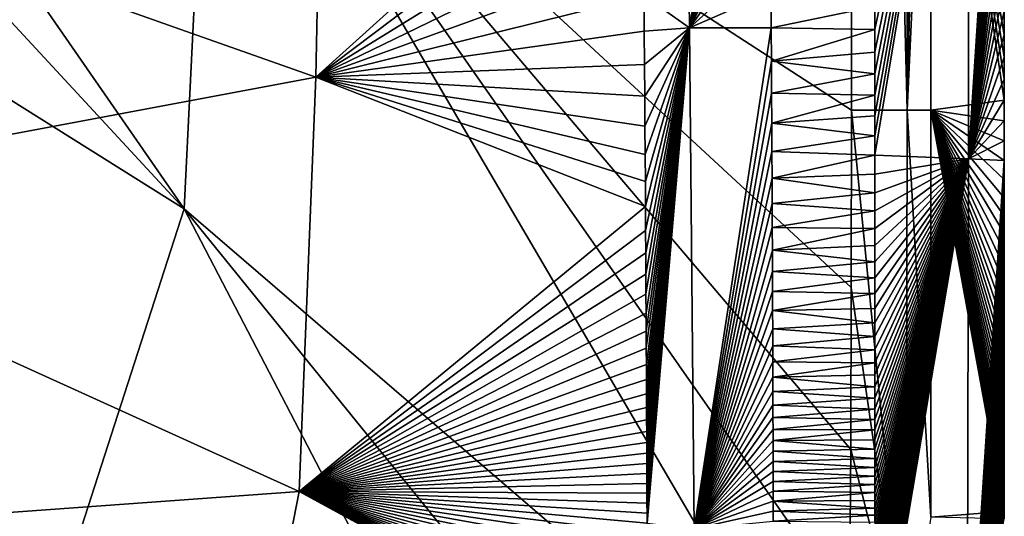
# Model space of a CAD drawing. Units: millimetres. Extents: x -275 to 275, y -380 to 10.
# Drawn here: x 214 to 275, y -282 to -252 of the extents above; entities that cross this region are included whole.
import ezdxf

# ---------------------------------------------------------------- set-up
doc = ezdxf.new("R2010")
doc.units = ezdxf.units.MM
doc.header["$LTSCALE"] = 81.481481
for name, color, linetype in [('15', 7, 'CONTINUOUS'), ('18', 7, 'CONTINUOUS'), ('19', 7, 'CONTINUOUS'), ('20', 7, 'CONTINUOUS'), ('21', 7, 'CONTINUOUS'), ('29', 7, 'CONTINUOUS'), ('32', 7, 'CONTINUOUS'), ('33', 7, 'CONTINUOUS'), ('43', 7, 'CONTINUOUS')]:
    doc.layers.add(name, color=color, linetype=linetype)

msp = doc.modelspace()

# ---------------------------------------------------------------- linework, layer by layer
at = {"layer": '15', "linetype": 'Continuous'}
for points in [[(232.541, -229.32, 796.651), (192.636, -241.202, 762.596), (232.02, -255.138, 797.165), (232.541, -229.32, 796.651)], [(232.541, -229.32, 796.651), (232.02, -255.138, 797.165), (252.214, -236.907, 843.246), (232.541, -229.32, 796.651)], [(252.214, -236.907, 843.246), (232.02, -255.138, 797.165), (252.24, -239.841, 843.259), (252.214, -236.907, 843.246)], [(252.24, -239.841, 843.259), (232.02, -255.138, 797.165), (252.264, -242.626, 843.272), (252.24, -239.841, 843.259)], [(192.636, -241.202, 762.596), (191.298, -262.769, 763.451), (232.02, -255.138, 797.165), (192.636, -241.202, 762.596)], [(252.264, -242.626, 843.272), (232.02, -255.138, 797.165), (252.286, -245.262, 843.285), (252.264, -242.626, 843.272)], [(252.286, -245.262, 843.285), (232.02, -255.138, 797.165), (252.305, -247.747, 843.298), (252.286, -245.262, 843.285)], [(252.305, -247.747, 843.298), (232.02, -255.138, 797.165), (252.323, -250.081, 843.311), (252.305, -247.747, 843.298)], [(252.323, -250.081, 843.311), (232.02, -255.138, 797.165), (252.34, -252.278, 843.323), (252.323, -250.081, 843.311)], [(252.34, -252.278, 843.323), (232.02, -255.138, 797.165), (252.355, -254.351, 843.335), (252.34, -252.278, 843.323)], [(252.355, -254.351, 843.335), (232.02, -255.138, 797.165), (252.369, -256.31, 843.346), (252.355, -254.351, 843.335)], [(232.02, -255.138, 797.165), (191.298, -262.769, 763.451), (230.992, -280.767, 797.753), (232.02, -255.138, 797.165)], [(232.02, -255.138, 797.165), (230.992, -280.767, 797.753), (252.414, -263.143, 843.389), (232.02, -255.138, 797.165)], [(252.369, -256.31, 843.346), (232.02, -255.138, 797.165), (252.382, -258.166, 843.358), (252.369, -256.31, 843.346)], [(252.382, -258.166, 843.358), (232.02, -255.138, 797.165), (252.394, -259.921, 843.369), (252.382, -258.166, 843.358)], [(252.394, -259.921, 843.369), (232.02, -255.138, 797.165), (252.404, -261.579, 843.379), (252.394, -259.921, 843.369)], [(252.404, -261.579, 843.379), (232.02, -255.138, 797.165), (252.414, -263.143, 843.389), (252.404, -261.579, 843.379)], [(191.298, -262.769, 763.451), (187.367, -283.932, 764.325), (230.992, -280.767, 797.753), (191.298, -262.769, 763.451)], [(252.414, -263.143, 843.389), (230.992, -280.767, 797.753), (252.423, -264.619, 843.399), (252.414, -263.143, 843.389)], [(252.423, -264.619, 843.399), (230.992, -280.767, 797.753), (252.43, -266.011, 843.409), (252.423, -264.619, 843.399)], [(252.43, -266.011, 843.409), (230.992, -280.767, 797.753), (252.437, -267.326, 843.418), (252.43, -266.011, 843.409)], [(252.437, -267.326, 843.418), (230.992, -280.767, 797.753), (252.444, -268.568, 843.426), (252.437, -267.326, 843.418)], [(252.444, -268.568, 843.426), (230.992, -280.767, 797.753), (252.45, -269.744, 843.434), (252.444, -268.568, 843.426)], [(252.45, -269.744, 843.434), (230.992, -280.767, 797.753), (252.456, -270.857, 843.442), (252.45, -269.744, 843.434)], [(252.456, -270.857, 843.442), (230.992, -280.767, 797.753), (252.461, -271.91, 843.45), (252.456, -270.857, 843.442)], [(252.461, -271.91, 843.45), (230.992, -280.767, 797.753), (252.466, -272.907, 843.457), (252.461, -271.91, 843.45)], [(252.466, -272.907, 843.457), (230.992, -280.767, 797.753), (252.47, -273.847, 843.464), (252.466, -272.907, 843.457)], [(252.47, -273.847, 843.464), (230.992, -280.767, 797.753), (252.475, -274.732, 843.47), (252.47, -273.847, 843.464)], [(252.475, -274.732, 843.47), (230.992, -280.767, 797.753), (252.479, -275.563, 843.476), (252.475, -274.732, 843.47)], [(252.479, -275.563, 843.476), (230.992, -280.767, 797.753), (252.483, -276.338, 843.482), (252.479, -275.563, 843.476)], [(252.483, -276.338, 843.482), (230.992, -280.767, 797.753), (252.487, -277.063, 843.488), (252.483, -276.338, 843.482)], [(252.487, -277.063, 843.488), (230.992, -280.767, 797.753), (252.49, -277.747, 843.493), (252.487, -277.063, 843.488)], [(252.49, -277.747, 843.493), (230.992, -280.767, 797.753), (252.493, -278.399, 843.498), (252.49, -277.747, 843.493)], [(252.493, -278.399, 843.498), (230.992, -280.767, 797.753), (252.496, -279.031, 843.503), (252.493, -278.399, 843.498)], [(252.496, -279.031, 843.503), (230.992, -280.767, 797.753), (252.499, -279.652, 843.509), (252.496, -279.031, 843.503)], [(252.499, -279.652, 843.509), (230.992, -280.767, 797.753), (252.502, -280.268, 843.514), (252.499, -279.652, 843.509)], [(230.992, -280.767, 797.753), (187.367, -283.932, 764.325), (226.085, -305.874, 798.42), (230.992, -280.767, 797.753)], [(230.992, -280.767, 797.753), (226.085, -305.874, 798.42), (252.44, -292.446, 843.647), (230.992, -280.767, 797.753)], [(252.502, -280.268, 843.514), (230.992, -280.767, 797.753), (252.504, -280.883, 843.519), (252.502, -280.268, 843.514)], [(252.504, -280.883, 843.519), (230.992, -280.767, 797.753), (252.506, -281.497, 843.525), (252.504, -280.883, 843.519)], [(252.506, -281.497, 843.525), (230.992, -280.767, 797.753), (252.508, -282.111, 843.53), (252.506, -281.497, 843.525)], [(252.508, -282.111, 843.53), (230.992, -280.767, 797.753), (252.509, -282.727, 843.536), (252.508, -282.111, 843.53)], [(252.509, -282.727, 843.536), (230.992, -280.767, 797.753), (252.51, -283.351, 843.542), (252.509, -282.727, 843.536)], [(252.51, -283.351, 843.542), (230.992, -280.767, 797.753), (252.51, -283.987, 843.548), (252.51, -283.351, 843.542)], [(252.51, -283.987, 843.548), (230.992, -280.767, 797.753), (252.51, -284.638, 843.555), (252.51, -283.987, 843.548)], [(252.51, -284.638, 843.555), (230.992, -280.767, 797.753), (252.509, -285.307, 843.562), (252.51, -284.638, 843.555)], [(252.509, -285.307, 843.562), (230.992, -280.767, 797.753), (252.508, -285.991, 843.569), (252.509, -285.307, 843.562)], [(252.508, -285.991, 843.569), (230.992, -280.767, 797.753), (252.505, -286.665, 843.576), (252.508, -285.991, 843.569)], [(252.505, -286.665, 843.576), (230.992, -280.767, 797.753), (252.502, -287.307, 843.583), (252.505, -286.665, 843.576)], [(252.502, -287.307, 843.583), (230.992, -280.767, 797.753), (252.498, -287.895, 843.589), (252.502, -287.307, 843.583)], [(252.498, -287.895, 843.589), (230.992, -280.767, 797.753), (252.495, -288.424, 843.595), (252.498, -287.895, 843.589)], [(252.495, -288.424, 843.595), (230.992, -280.767, 797.753), (252.491, -288.911, 843.601), (252.495, -288.424, 843.595)], [(252.491, -288.911, 843.601), (230.992, -280.767, 797.753), (252.486, -289.369, 843.606), (252.491, -288.911, 843.601)], [(252.486, -289.369, 843.606), (230.992, -280.767, 797.753), (252.482, -289.814, 843.612), (252.486, -289.369, 843.606)], [(252.482, -289.814, 843.612), (230.992, -280.767, 797.753), (252.476, -290.256, 843.617), (252.482, -289.814, 843.612)], [(252.476, -290.256, 843.617), (230.992, -280.767, 797.753), (252.47, -290.697, 843.623), (252.476, -290.256, 843.617)], [(252.47, -290.697, 843.623), (230.992, -280.767, 797.753), (252.464, -291.137, 843.629), (252.47, -290.697, 843.623)], [(252.464, -291.137, 843.629), (230.992, -280.767, 797.753), (252.457, -291.574, 843.635), (252.464, -291.137, 843.629)], [(252.457, -291.574, 843.635), (230.992, -280.767, 797.753), (252.449, -292.011, 843.641), (252.457, -291.574, 843.635)], [(252.449, -292.011, 843.641), (230.992, -280.767, 797.753), (252.44, -292.446, 843.647), (252.449, -292.011, 843.641)]]:
    msp.add_3dface(points, dxfattribs=at)
at = {"layer": '18', "linetype": 'Continuous'}
for points in [[(260.173, -249.875, 849.956), (260.188, -252.074, 849.956), (266.597, -250.759, 849.98), (260.173, -249.875, 849.956)], [(266.597, -250.759, 849.98), (260.188, -252.074, 849.956), (266.597, -252.188, 849.98), (266.597, -250.759, 849.98)], [(260.188, -252.074, 849.956), (260.201, -254.149, 849.956), (266.597, -252.188, 849.98), (260.188, -252.074, 849.956)], [(266.597, -252.188, 849.98), (260.201, -254.149, 849.956), (266.597, -253.578, 849.98), (266.597, -252.188, 849.98)], [(266.597, -253.578, 849.98), (260.201, -254.149, 849.956), (266.597, -254.927, 849.98), (266.597, -253.578, 849.98)], [(260.201, -254.149, 849.956), (260.213, -256.11, 849.956), (266.597, -254.927, 849.98), (260.201, -254.149, 849.956)], [(266.597, -254.927, 849.98), (260.213, -256.11, 849.956), (266.597, -256.238, 849.98), (266.597, -254.927, 849.98)], [(260.213, -256.11, 849.956), (260.224, -257.969, 849.956), (266.597, -256.238, 849.98), (260.213, -256.11, 849.956)], [(266.597, -256.238, 849.98), (260.224, -257.969, 849.956), (266.597, -257.515, 849.98), (266.597, -256.238, 849.98)], [(266.597, -257.515, 849.98), (260.224, -257.969, 849.956), (266.597, -258.755, 849.98), (266.597, -257.515, 849.98)], [(260.224, -257.969, 849.956), (260.234, -259.727, 849.956), (266.597, -258.755, 849.98), (260.224, -257.969, 849.956)], [(266.597, -258.755, 849.98), (260.234, -259.727, 849.956), (266.597, -259.962, 849.98), (266.597, -258.755, 849.98)], [(260.234, -259.727, 849.956), (260.243, -261.39, 849.956), (266.597, -259.962, 849.98), (260.234, -259.727, 849.956)], [(266.597, -259.962, 849.98), (260.243, -261.39, 849.956), (266.597, -261.139, 849.98), (266.597, -259.962, 849.98)], [(266.597, -261.139, 849.98), (260.243, -261.39, 849.956), (266.597, -262.285, 849.98), (266.597, -261.139, 849.98)], [(260.243, -261.39, 849.956), (260.251, -262.958, 849.956), (266.597, -262.285, 849.98), (260.243, -261.39, 849.956)], [(266.597, -262.285, 849.98), (260.251, -262.958, 849.956), (266.597, -263.4, 849.98), (266.597, -262.285, 849.98)], [(260.251, -262.958, 849.956), (260.257, -264.439, 849.956), (266.597, -263.4, 849.98), (260.251, -262.958, 849.956)], [(266.597, -263.4, 849.98), (260.257, -264.439, 849.956), (266.597, -264.485, 849.98), (266.597, -263.4, 849.98)], [(260.257, -264.439, 849.956), (260.264, -265.835, 849.957), (266.597, -264.485, 849.98), (260.257, -264.439, 849.956)], [(266.597, -264.485, 849.98), (260.264, -265.835, 849.957), (266.597, -265.542, 849.98), (266.597, -264.485, 849.98)], [(266.597, -265.542, 849.98), (260.264, -265.835, 849.957), (266.597, -266.566, 849.98), (266.597, -265.542, 849.98)], [(260.264, -265.835, 849.957), (260.269, -267.154, 849.957), (266.597, -266.566, 849.98), (260.264, -265.835, 849.957)], [(266.597, -266.566, 849.98), (260.269, -267.154, 849.957), (266.597, -267.558, 849.98), (266.597, -266.566, 849.98)], [(260.269, -267.154, 849.957), (260.274, -268.4, 849.957), (266.597, -267.558, 849.98), (260.269, -267.154, 849.957)], [(266.597, -267.558, 849.98), (260.274, -268.4, 849.957), (266.597, -268.517, 849.98), (266.597, -267.558, 849.98)], [(260.274, -268.4, 849.957), (260.278, -269.579, 849.957), (266.597, -268.517, 849.98), (260.274, -268.4, 849.957)], [(266.597, -268.517, 849.98), (260.278, -269.579, 849.957), (266.597, -269.442, 849.98), (266.597, -268.517, 849.98)], [(266.597, -269.442, 849.98), (260.278, -269.579, 849.957), (266.597, -270.332, 849.98), (266.597, -269.442, 849.98)], [(260.278, -269.579, 849.957), (260.283, -270.696, 849.957), (266.597, -270.332, 849.98), (260.278, -269.579, 849.957)], [(266.597, -270.332, 849.98), (260.283, -270.696, 849.957), (266.597, -271.187, 849.98), (266.597, -270.332, 849.98)], [(260.283, -270.696, 849.957), (260.286, -271.752, 849.957), (266.597, -271.187, 849.98), (260.283, -270.696, 849.957)], [(266.597, -271.187, 849.98), (260.286, -271.752, 849.957), (266.598, -272.008, 849.98), (266.597, -271.187, 849.98)], [(260.286, -271.752, 849.957), (260.29, -272.752, 849.957), (266.598, -272.008, 849.98), (260.286, -271.752, 849.957)], [(266.598, -272.008, 849.98), (260.29, -272.752, 849.957), (266.598, -272.798, 849.98), (266.598, -272.008, 849.98)], [(260.29, -272.752, 849.957), (260.293, -273.696, 849.957), (266.598, -272.798, 849.98), (260.29, -272.752, 849.957)], [(266.598, -272.798, 849.98), (260.293, -273.696, 849.957), (266.598, -273.555, 849.98), (266.598, -272.798, 849.98)], [(266.598, -273.555, 849.98), (260.293, -273.696, 849.957), (266.598, -274.284, 849.98), (266.598, -273.555, 849.98)], [(260.293, -273.696, 849.957), (260.297, -274.585, 849.957), (266.598, -274.284, 849.98), (260.293, -273.696, 849.957)], [(266.598, -274.284, 849.98), (260.297, -274.585, 849.957), (266.598, -274.989, 849.98), (266.598, -274.284, 849.98)], [(260.297, -274.585, 849.957), (260.3, -275.419, 849.957), (266.598, -274.989, 849.98), (260.297, -274.585, 849.957)], [(266.598, -274.989, 849.98), (260.3, -275.419, 849.957), (266.598, -275.666, 849.98), (266.598, -274.989, 849.98)], [(260.3, -275.419, 849.957), (260.302, -276.198, 849.957), (266.598, -275.666, 849.98), (260.3, -275.419, 849.957)], [(266.598, -275.666, 849.98), (260.302, -276.198, 849.957), (266.598, -276.321, 849.98), (266.598, -275.666, 849.98)], [(260.302, -276.198, 849.957), (260.305, -276.928, 849.957), (266.598, -276.321, 849.98), (260.302, -276.198, 849.957)], [(266.598, -276.321, 849.98), (260.305, -276.928, 849.957), (266.598, -276.955, 849.98), (266.598, -276.321, 849.98)], [(260.305, -276.928, 849.957), (260.308, -277.616, 849.957), (266.598, -276.955, 849.98), (260.305, -276.928, 849.957)], [(266.598, -276.955, 849.98), (260.308, -277.616, 849.957), (266.598, -277.567, 849.98), (266.598, -276.955, 849.98)], [(266.598, -277.567, 849.98), (260.308, -277.616, 849.957), (266.598, -278.159, 849.98), (266.598, -277.567, 849.98)], [(260.308, -277.616, 849.957), (260.31, -278.27, 849.957), (266.598, -278.159, 849.98), (260.308, -277.616, 849.957)], [(266.598, -278.159, 849.98), (260.31, -278.27, 849.957), (266.597, -278.733, 849.98), (266.598, -278.159, 849.98)], [(260.31, -278.27, 849.957), (260.312, -278.904, 849.957), (266.597, -278.733, 849.98), (260.31, -278.27, 849.957)], [(266.597, -278.733, 849.98), (260.312, -278.904, 849.957), (266.597, -279.287, 849.98), (266.597, -278.733, 849.98)], [(260.312, -278.904, 849.957), (260.314, -279.526, 849.957), (266.597, -279.287, 849.98), (260.312, -278.904, 849.957)], [(266.597, -279.287, 849.98), (260.314, -279.526, 849.957), (266.597, -279.823, 849.98), (266.597, -279.287, 849.98)], [(260.314, -279.526, 849.957), (260.315, -280.143, 849.957), (266.597, -279.823, 849.98), (260.314, -279.526, 849.957)], [(266.597, -279.823, 849.98), (260.315, -280.143, 849.957), (266.597, -280.341, 849.98), (266.597, -279.823, 849.98)], [(260.315, -280.143, 849.957), (260.317, -280.76, 849.957), (266.597, -280.341, 849.98), (260.315, -280.143, 849.957)], [(266.597, -280.341, 849.98), (260.317, -280.76, 849.957), (266.597, -280.842, 849.98), (266.597, -280.341, 849.98)], [(260.317, -280.76, 849.957), (260.318, -281.376, 849.957), (266.597, -280.842, 849.98), (260.317, -280.76, 849.957)], [(266.597, -280.842, 849.98), (260.318, -281.376, 849.957), (266.596, -281.325, 849.98), (266.597, -280.842, 849.98)], [(266.596, -281.325, 849.98), (260.318, -281.376, 849.957), (266.596, -281.793, 849.98), (266.596, -281.325, 849.98)], [(260.318, -281.376, 849.957), (260.318, -281.992, 849.957), (266.596, -281.793, 849.98), (260.318, -281.376, 849.957)], [(266.596, -281.793, 849.98), (260.318, -281.992, 849.957), (266.596, -282.243, 849.98), (266.596, -281.793, 849.98)], [(260.318, -281.992, 849.957), (260.318, -282.61, 849.957), (266.596, -282.243, 849.98), (260.318, -281.992, 849.957)], [(266.596, -282.243, 849.98), (260.318, -282.61, 849.957), (266.596, -282.678, 849.98), (266.596, -282.243, 849.98)]]:
    msp.add_3dface(points, dxfattribs=at)
at = {"layer": '19', "linetype": 'Continuous'}
for points in [[(254.77, -221.078, 848.039), (252.323, -250.081, 843.311), (255.13, -252.087, 848.127), (254.77, -221.078, 848.039)], [(259.951, -223.088, 849.955), (254.77, -221.078, 848.039), (255.13, -252.087, 848.127), (259.951, -223.088, 849.955)], [(259.987, -226.799, 849.955), (259.951, -223.088, 849.955), (255.13, -252.087, 848.127), (259.987, -226.799, 849.955)], [(260.019, -230.302, 849.955), (259.987, -226.799, 849.955), (255.13, -252.087, 848.127), (260.019, -230.302, 849.955)], [(260.048, -233.6, 849.956), (260.019, -230.302, 849.955), (255.13, -252.087, 848.127), (260.048, -233.6, 849.956)], [(260.075, -236.702, 849.956), (260.048, -233.6, 849.956), (255.13, -252.087, 848.127), (260.075, -236.702, 849.956)], [(260.098, -239.634, 849.956), (260.075, -236.702, 849.956), (255.13, -252.087, 848.127), (260.098, -239.634, 849.956)], [(260.12, -242.418, 849.956), (260.098, -239.634, 849.956), (255.13, -252.087, 848.127), (260.12, -242.418, 849.956)], [(260.14, -245.054, 849.956), (260.12, -242.418, 849.956), (255.13, -252.087, 848.127), (260.14, -245.054, 849.956)], [(260.157, -247.54, 849.956), (260.14, -245.054, 849.956), (255.13, -252.087, 848.127), (260.157, -247.54, 849.956)], [(260.173, -249.875, 849.956), (260.157, -247.54, 849.956), (255.13, -252.087, 848.127), (260.173, -249.875, 849.956)], [(252.323, -250.081, 843.311), (252.34, -252.278, 843.323), (255.13, -252.087, 848.127), (252.323, -250.081, 843.311)], [(260.188, -252.074, 849.956), (260.173, -249.875, 849.956), (255.13, -252.087, 848.127), (260.188, -252.074, 849.956)], [(252.34, -252.278, 843.323), (252.355, -254.351, 843.335), (255.13, -252.087, 848.127), (252.34, -252.278, 843.323)], [(252.355, -254.351, 843.335), (252.369, -256.31, 843.346), (255.13, -252.087, 848.127), (252.355, -254.351, 843.335)], [(252.369, -256.31, 843.346), (252.382, -258.166, 843.358), (255.13, -252.087, 848.127), (252.369, -256.31, 843.346)], [(252.382, -258.166, 843.358), (252.394, -259.921, 843.369), (255.13, -252.087, 848.127), (252.382, -258.166, 843.358)], [(252.394, -259.921, 843.369), (252.404, -261.579, 843.379), (255.13, -252.087, 848.127), (252.394, -259.921, 843.369)], [(252.404, -261.579, 843.379), (252.414, -263.143, 843.389), (255.13, -252.087, 848.127), (252.404, -261.579, 843.379)], [(252.414, -263.143, 843.389), (252.423, -264.619, 843.399), (255.13, -252.087, 848.127), (252.414, -263.143, 843.389)], [(252.423, -264.619, 843.399), (252.43, -266.011, 843.409), (255.13, -252.087, 848.127), (252.423, -264.619, 843.399)], [(252.43, -266.011, 843.409), (252.437, -267.326, 843.418), (255.13, -252.087, 848.127), (252.43, -266.011, 843.409)], [(252.437, -267.326, 843.418), (252.444, -268.568, 843.426), (255.13, -252.087, 848.127), (252.437, -267.326, 843.418)], [(252.444, -268.568, 843.426), (252.45, -269.744, 843.434), (255.13, -252.087, 848.127), (252.444, -268.568, 843.426)], [(252.45, -269.744, 843.434), (252.456, -270.857, 843.442), (255.13, -252.087, 848.127), (252.45, -269.744, 843.434)], [(252.456, -270.857, 843.442), (252.461, -271.91, 843.45), (255.13, -252.087, 848.127), (252.456, -270.857, 843.442)], [(252.461, -271.91, 843.45), (252.466, -272.907, 843.457), (255.13, -252.087, 848.127), (252.461, -271.91, 843.45)], [(252.466, -272.907, 843.457), (252.47, -273.847, 843.464), (255.13, -252.087, 848.127), (252.466, -272.907, 843.457)], [(252.47, -273.847, 843.464), (252.475, -274.732, 843.47), (255.13, -252.087, 848.127), (252.47, -273.847, 843.464)], [(252.475, -274.732, 843.47), (252.479, -275.563, 843.476), (255.13, -252.087, 848.127), (252.475, -274.732, 843.47)], [(252.479, -275.563, 843.476), (252.483, -276.338, 843.482), (255.13, -252.087, 848.127), (252.479, -275.563, 843.476)], [(252.483, -276.338, 843.482), (252.487, -277.063, 843.488), (255.13, -252.087, 848.127), (252.483, -276.338, 843.482)], [(252.487, -277.063, 843.488), (252.49, -277.747, 843.493), (255.13, -252.087, 848.127), (252.487, -277.063, 843.488)], [(252.49, -277.747, 843.493), (252.493, -278.399, 843.498), (255.13, -252.087, 848.127), (252.49, -277.747, 843.493)], [(252.493, -278.399, 843.498), (252.496, -279.031, 843.503), (255.13, -252.087, 848.127), (252.493, -278.399, 843.498)], [(252.496, -279.031, 843.503), (252.499, -279.652, 843.509), (255.13, -252.087, 848.127), (252.496, -279.031, 843.503)], [(252.499, -279.652, 843.509), (252.502, -280.268, 843.514), (255.13, -252.087, 848.127), (252.499, -279.652, 843.509)], [(252.502, -280.268, 843.514), (252.504, -280.883, 843.519), (255.13, -252.087, 848.127), (252.502, -280.268, 843.514)], [(252.504, -280.883, 843.519), (252.506, -281.497, 843.525), (255.13, -252.087, 848.127), (252.504, -280.883, 843.519)], [(252.506, -281.497, 843.525), (252.508, -282.111, 843.53), (255.13, -252.087, 848.127), (252.506, -281.497, 843.525)], [(252.508, -282.111, 843.53), (252.509, -282.727, 843.536), (255.13, -252.087, 848.127), (252.508, -282.111, 843.53)], [(255.13, -252.087, 848.127), (252.509, -282.727, 843.536), (255.433, -283.088, 848.266), (255.13, -252.087, 848.127)], [(260.188, -252.074, 849.956), (255.13, -252.087, 848.127), (255.433, -283.088, 848.266), (260.188, -252.074, 849.956)], [(260.201, -254.149, 849.956), (260.188, -252.074, 849.956), (255.433, -283.088, 848.266), (260.201, -254.149, 849.956)], [(260.213, -256.11, 849.956), (260.201, -254.149, 849.956), (255.433, -283.088, 848.266), (260.213, -256.11, 849.956)], [(260.224, -257.969, 849.956), (260.213, -256.11, 849.956), (255.433, -283.088, 848.266), (260.224, -257.969, 849.956)], [(260.234, -259.727, 849.956), (260.224, -257.969, 849.956), (255.433, -283.088, 848.266), (260.234, -259.727, 849.956)], [(260.243, -261.39, 849.956), (260.234, -259.727, 849.956), (255.433, -283.088, 848.266), (260.243, -261.39, 849.956)], [(260.251, -262.958, 849.956), (260.243, -261.39, 849.956), (255.433, -283.088, 848.266), (260.251, -262.958, 849.956)], [(260.257, -264.439, 849.956), (260.251, -262.958, 849.956), (255.433, -283.088, 848.266), (260.257, -264.439, 849.956)], [(260.264, -265.835, 849.957), (260.257, -264.439, 849.956), (255.433, -283.088, 848.266), (260.264, -265.835, 849.957)], [(260.269, -267.154, 849.957), (260.264, -265.835, 849.957), (255.433, -283.088, 848.266), (260.269, -267.154, 849.957)], [(260.274, -268.4, 849.957), (260.269, -267.154, 849.957), (255.433, -283.088, 848.266), (260.274, -268.4, 849.957)], [(260.278, -269.579, 849.957), (260.274, -268.4, 849.957), (255.433, -283.088, 848.266), (260.278, -269.579, 849.957)], [(260.283, -270.696, 849.957), (260.278, -269.579, 849.957), (255.433, -283.088, 848.266), (260.283, -270.696, 849.957)], [(260.286, -271.752, 849.957), (260.283, -270.696, 849.957), (255.433, -283.088, 848.266), (260.286, -271.752, 849.957)], [(260.29, -272.752, 849.957), (260.286, -271.752, 849.957), (255.433, -283.088, 848.266), (260.29, -272.752, 849.957)], [(260.293, -273.696, 849.957), (260.29, -272.752, 849.957), (255.433, -283.088, 848.266), (260.293, -273.696, 849.957)], [(260.297, -274.585, 849.957), (260.293, -273.696, 849.957), (255.433, -283.088, 848.266), (260.297, -274.585, 849.957)], [(260.3, -275.419, 849.957), (260.297, -274.585, 849.957), (255.433, -283.088, 848.266), (260.3, -275.419, 849.957)], [(260.302, -276.198, 849.957), (260.3, -275.419, 849.957), (255.433, -283.088, 848.266), (260.302, -276.198, 849.957)], [(260.305, -276.928, 849.957), (260.302, -276.198, 849.957), (255.433, -283.088, 848.266), (260.305, -276.928, 849.957)], [(260.308, -277.616, 849.957), (260.305, -276.928, 849.957), (255.433, -283.088, 848.266), (260.308, -277.616, 849.957)], [(260.31, -278.27, 849.957), (260.308, -277.616, 849.957), (255.433, -283.088, 848.266), (260.31, -278.27, 849.957)], [(260.312, -278.904, 849.957), (260.31, -278.27, 849.957), (255.433, -283.088, 848.266), (260.312, -278.904, 849.957)], [(260.314, -279.526, 849.957), (260.312, -278.904, 849.957), (255.433, -283.088, 848.266), (260.314, -279.526, 849.957)], [(260.315, -280.143, 849.957), (260.314, -279.526, 849.957), (255.433, -283.088, 848.266), (260.315, -280.143, 849.957)], [(260.317, -280.76, 849.957), (260.315, -280.143, 849.957), (255.433, -283.088, 848.266), (260.317, -280.76, 849.957)], [(260.318, -281.376, 849.957), (260.317, -280.76, 849.957), (255.433, -283.088, 848.266), (260.318, -281.376, 849.957)], [(260.318, -281.992, 849.957), (260.318, -281.376, 849.957), (255.433, -283.088, 848.266), (260.318, -281.992, 849.957)], [(260.318, -282.61, 849.957), (260.318, -281.992, 849.957), (255.433, -283.088, 848.266), (260.318, -282.61, 849.957)]]:
    msp.add_3dface(points, dxfattribs=at)
at = {"layer": '20', "linetype": 'Continuous'}
for points in [[(274.613, -255.244, 841.592), (274.613, -256.557, 841.592), (270.064, -225.824, 776), (274.613, -255.244, 841.592)], [(270.064, -225.824, 776), (274.613, -256.557, 841.592), (270.064, -257.167, 776), (270.064, -225.824, 776)], [(274.613, -253.894, 841.592), (274.613, -255.244, 841.592), (270.064, -225.824, 776), (274.613, -253.894, 841.592)], [(274.613, -252.503, 841.592), (274.613, -253.894, 841.592), (270.064, -225.824, 776), (274.613, -252.503, 841.592)], [(274.613, -251.072, 841.592), (274.613, -252.503, 841.592), (270.064, -225.824, 776), (274.613, -251.072, 841.592)], [(274.613, -256.557, 841.592), (274.613, -257.835, 841.592), (270.064, -257.167, 776), (274.613, -256.557, 841.592)], [(270.064, -257.167, 776), (274.612, -282.015, 841.592), (270.063, -282.369, 776), (270.064, -257.167, 776)], [(274.612, -281.553, 841.592), (274.612, -282.015, 841.592), (270.064, -257.167, 776), (274.612, -281.553, 841.592)], [(274.612, -281.074, 841.592), (274.612, -281.553, 841.592), (270.064, -257.167, 776), (274.612, -281.074, 841.592)], [(274.612, -280.578, 841.592), (274.612, -281.074, 841.592), (270.064, -257.167, 776), (274.612, -280.578, 841.592)], [(274.612, -280.065, 841.592), (274.612, -280.578, 841.592), (270.064, -257.167, 776), (274.612, -280.065, 841.592)], [(274.613, -279.533, 841.592), (274.612, -280.065, 841.592), (270.064, -257.167, 776), (274.613, -279.533, 841.592)], [(274.613, -278.983, 841.592), (274.613, -279.533, 841.592), (270.064, -257.167, 776), (274.613, -278.983, 841.592)], [(274.613, -278.413, 841.592), (274.613, -278.983, 841.592), (270.064, -257.167, 776), (274.613, -278.413, 841.592)], [(274.613, -277.824, 841.592), (274.613, -278.413, 841.592), (270.064, -257.167, 776), (274.613, -277.824, 841.592)], [(274.613, -277.215, 841.592), (274.613, -277.824, 841.592), (270.064, -257.167, 776), (274.613, -277.215, 841.592)], [(274.614, -276.584, 841.592), (274.613, -277.215, 841.592), (270.064, -257.167, 776), (274.614, -276.584, 841.592)], [(274.614, -275.932, 841.592), (274.614, -276.584, 841.592), (270.064, -257.167, 776), (274.614, -275.932, 841.592)], [(274.614, -275.259, 841.592), (274.614, -275.932, 841.592), (270.064, -257.167, 776), (274.614, -275.259, 841.592)], [(274.614, -274.559, 841.592), (274.614, -275.259, 841.592), (270.064, -257.167, 776), (274.614, -274.559, 841.592)], [(274.613, -273.833, 841.592), (274.614, -274.559, 841.592), (270.064, -257.167, 776), (274.613, -273.833, 841.592)], [(274.613, -273.082, 841.592), (274.613, -273.833, 841.592), (270.064, -257.167, 776), (274.613, -273.082, 841.592)], [(274.613, -272.298, 841.592), (274.613, -273.082, 841.592), (270.064, -257.167, 776), (274.613, -272.298, 841.592)], [(274.613, -271.481, 841.592), (274.613, -272.298, 841.592), (270.064, -257.167, 776), (274.613, -271.481, 841.592)], [(274.613, -270.632, 841.592), (274.613, -271.481, 841.592), (270.064, -257.167, 776), (274.613, -270.632, 841.592)], [(274.613, -269.748, 841.592), (274.613, -270.632, 841.592), (270.064, -257.167, 776), (274.613, -269.748, 841.592)], [(274.613, -268.828, 841.592), (274.613, -269.748, 841.592), (270.064, -257.167, 776), (274.613, -268.828, 841.592)], [(274.613, -267.872, 841.592), (274.613, -268.828, 841.592), (270.064, -257.167, 776), (274.613, -267.872, 841.592)], [(274.613, -266.884, 841.592), (274.613, -267.872, 841.592), (270.064, -257.167, 776), (274.613, -266.884, 841.592)], [(274.613, -265.862, 841.592), (274.613, -266.884, 841.592), (270.064, -257.167, 776), (274.613, -265.862, 841.592)], [(274.613, -264.807, 841.592), (274.613, -265.862, 841.592), (270.064, -257.167, 776), (274.613, -264.807, 841.592)], [(274.613, -263.722, 841.592), (274.613, -264.807, 841.592), (270.064, -257.167, 776), (274.613, -263.722, 841.592)], [(274.613, -262.607, 841.592), (274.613, -263.722, 841.592), (270.064, -257.167, 776), (274.613, -262.607, 841.592)], [(274.613, -261.462, 841.592), (274.613, -262.607, 841.592), (270.064, -257.167, 776), (274.613, -261.462, 841.592)], [(274.613, -260.284, 841.592), (274.613, -261.462, 841.592), (270.064, -257.167, 776), (274.613, -260.284, 841.592)], [(274.613, -259.076, 841.592), (274.613, -260.284, 841.592), (270.064, -257.167, 776), (274.613, -259.076, 841.592)], [(274.613, -257.835, 841.592), (274.613, -259.076, 841.592), (270.064, -257.167, 776), (274.613, -257.835, 841.592)], [(274.612, -282.015, 841.592), (274.612, -282.46, 841.592), (270.063, -282.369, 776), (274.612, -282.015, 841.592)]]:
    msp.add_3dface(points, dxfattribs=at)
at = {"layer": '21', "linetype": 'Continuous'}
msp.add_3dface([(265.15, -257.178, 765.709), (225.43, -231.414, 731.546), (265.191, -123.352, 765.672), (265.15, -257.178, 765.709)], dxfattribs=at)
at = {"layer": '29', "linetype": 'Continuous'}
for points in [[(268.594, -257.171, 770.38), (265.191, -123.352, 765.672), (268.606, 0, 770.375), (268.594, -257.171, 770.38)], [(270.064, 0, 776), (270.064, -32.958, 776), (268.594, -257.171, 770.38), (270.064, 0, 776)], [(270.064, 0, 776), (268.594, -257.171, 770.38), (268.606, 0, 770.375), (270.064, 0, 776)], [(270.064, -32.958, 776), (270.064, -65.682, 776), (268.594, -257.171, 770.38), (270.064, -32.958, 776)], [(270.064, -65.682, 776), (270.064, -98.173, 776), (268.594, -257.171, 770.38), (270.064, -65.682, 776)], [(270.064, -98.173, 776), (270.064, -130.428, 776), (268.594, -257.171, 770.38), (270.064, -98.173, 776)], [(265.15, -257.178, 765.709), (265.191, -123.352, 765.672), (268.594, -257.171, 770.38), (265.15, -257.178, 765.709)], [(270.064, -130.428, 776), (270.064, -162.453, 776), (268.594, -257.171, 770.38), (270.064, -130.428, 776)], [(270.064, -162.453, 776), (270.064, -194.252, 776), (268.594, -257.171, 770.38), (270.064, -162.453, 776)], [(270.064, -194.252, 776), (270.064, -225.824, 776), (268.594, -257.171, 770.38), (270.064, -194.252, 776)], [(270.064, -225.824, 776), (270.064, -257.167, 776), (268.594, -257.171, 770.38), (270.064, -225.824, 776)]]:
    msp.add_3dface(points, dxfattribs=at)
at = {"layer": '32', "linetype": 'Continuous'}
for points in [[(182.497, -203.566, 703.11), (223.877, -263.273, 731.551), (181.046, -216.973, 702.776), (182.497, -203.566, 703.11)], [(182.497, -203.566, 703.11), (225.43, -231.414, 731.546), (223.877, -263.273, 731.551), (182.497, -203.566, 703.11)], [(181.046, -216.973, 702.776), (223.877, -263.273, 731.551), (176.506, -233.541, 702.151), (181.046, -216.973, 702.776)], [(223.877, -263.273, 731.551), (225.43, -231.414, 731.546), (264.632, -298.346, 765.842), (223.877, -263.273, 731.551)], [(225.43, -231.414, 731.546), (265.15, -257.178, 765.709), (265.133, -268.138, 765.71), (225.43, -231.414, 731.546)], [(264.632, -298.346, 765.842), (225.43, -231.414, 731.546), (265.045, -288.061, 765.711), (264.632, -298.346, 765.842)], [(265.045, -288.061, 765.711), (225.43, -231.414, 731.546), (265.111, -278.169, 765.721), (265.045, -288.061, 765.711)], [(265.111, -278.169, 765.721), (225.43, -231.414, 731.546), (265.133, -268.138, 765.71), (265.111, -278.169, 765.721)], [(176.506, -233.541, 702.151), (214.86, -291.231, 731.75), (168.867, -247.416, 701.763), (176.506, -233.541, 702.151)], [(223.877, -263.273, 731.551), (214.86, -291.231, 731.75), (176.506, -233.541, 702.151), (223.877, -263.273, 731.551)], [(214.86, -291.231, 731.75), (194.615, -311.203, 732.048), (168.867, -247.416, 701.763), (214.86, -291.231, 731.75)], [(214.86, -291.231, 731.75), (223.877, -263.273, 731.551), (257.815, -328.534, 766.426), (214.86, -291.231, 731.75)], [(257.815, -328.534, 766.426), (223.877, -263.273, 731.551), (262.914, -311.47, 766.088), (257.815, -328.534, 766.426)], [(262.914, -311.47, 766.088), (223.877, -263.273, 731.551), (264.632, -298.346, 765.842), (262.914, -311.47, 766.088)]]:
    msp.add_3dface(points, dxfattribs=at)
at = {"layer": '33', "linetype": 'Continuous'}
for points in [[(265.133, -268.138, 765.71), (265.15, -257.178, 765.709), (268.538, -291.653, 770.354), (265.133, -268.138, 765.71)], [(265.15, -257.178, 765.709), (268.594, -257.171, 770.38), (268.538, -291.653, 770.354), (265.15, -257.178, 765.709)], [(268.594, -257.171, 770.38), (270.063, -282.369, 776), (268.538, -291.653, 770.354), (268.594, -257.171, 770.38)], [(270.064, -257.167, 776), (270.063, -282.369, 776), (268.594, -257.171, 770.38), (270.064, -257.167, 776)], [(265.111, -278.169, 765.721), (265.133, -268.138, 765.71), (268.538, -291.653, 770.354), (265.111, -278.169, 765.721)], [(265.045, -288.061, 765.711), (265.111, -278.169, 765.721), (268.538, -291.653, 770.354), (265.045, -288.061, 765.711)]]:
    msp.add_3dface(points, dxfattribs=at)
at = {"layer": '43', "linetype": 'Continuous'}
for points in [[(266.597, -250.759, 849.98), (266.597, -252.188, 849.98), (272.406, -225.088, 847.507), (266.597, -250.759, 849.98)], [(266.597, -252.188, 849.98), (266.597, -253.578, 849.98), (272.406, -225.088, 847.507), (266.597, -252.188, 849.98)], [(266.597, -253.578, 849.98), (266.597, -254.927, 849.98), (272.406, -225.088, 847.507), (266.597, -253.578, 849.98)], [(266.597, -254.927, 849.98), (266.597, -256.238, 849.98), (272.406, -225.088, 847.507), (266.597, -254.927, 849.98)], [(266.597, -256.238, 849.98), (266.597, -257.515, 849.98), (272.406, -225.088, 847.507), (266.597, -256.238, 849.98)], [(266.597, -257.515, 849.98), (266.597, -258.755, 849.98), (272.406, -225.088, 847.507), (266.597, -257.515, 849.98)], [(266.597, -258.755, 849.98), (266.597, -259.962, 849.98), (272.406, -225.088, 847.507), (266.597, -258.755, 849.98)], [(272.406, -225.088, 847.507), (266.597, -259.962, 849.98), (272.406, -260.177, 847.507), (272.406, -225.088, 847.507)], [(274.613, -226.243, 841.592), (272.406, -225.088, 847.507), (272.406, -260.177, 847.507), (274.613, -226.243, 841.592)], [(274.613, -228.352, 841.592), (274.613, -226.243, 841.592), (272.406, -260.177, 847.507), (274.613, -228.352, 841.592)], [(274.613, -230.403, 841.592), (274.613, -228.352, 841.592), (272.406, -260.177, 847.507), (274.613, -230.403, 841.592)], [(274.613, -232.398, 841.592), (274.613, -230.403, 841.592), (272.406, -260.177, 847.507), (274.613, -232.398, 841.592)], [(274.613, -234.34, 841.592), (274.613, -232.398, 841.592), (272.406, -260.177, 847.507), (274.613, -234.34, 841.592)], [(274.613, -236.227, 841.592), (274.613, -234.34, 841.592), (272.406, -260.177, 847.507), (274.613, -236.227, 841.592)], [(274.613, -238.063, 841.592), (274.613, -236.227, 841.592), (272.406, -260.177, 847.507), (274.613, -238.063, 841.592)], [(274.613, -239.85, 841.592), (274.613, -238.063, 841.592), (272.406, -260.177, 847.507), (274.613, -239.85, 841.592)], [(274.613, -241.588, 841.592), (274.613, -239.85, 841.592), (272.406, -260.177, 847.507), (274.613, -241.588, 841.592)], [(274.613, -243.278, 841.592), (274.613, -241.588, 841.592), (272.406, -260.177, 847.507), (274.613, -243.278, 841.592)], [(274.613, -244.925, 841.592), (274.613, -243.278, 841.592), (272.406, -260.177, 847.507), (274.613, -244.925, 841.592)], [(274.613, -246.526, 841.592), (274.613, -244.925, 841.592), (272.406, -260.177, 847.507), (274.613, -246.526, 841.592)], [(274.613, -248.084, 841.592), (274.613, -246.526, 841.592), (272.406, -260.177, 847.507), (274.613, -248.084, 841.592)], [(274.613, -249.599, 841.592), (274.613, -248.084, 841.592), (272.406, -260.177, 847.507), (274.613, -249.599, 841.592)], [(274.613, -251.072, 841.592), (274.613, -249.599, 841.592), (272.406, -260.177, 847.507), (274.613, -251.072, 841.592)], [(274.613, -252.503, 841.592), (274.613, -251.072, 841.592), (272.406, -260.177, 847.507), (274.613, -252.503, 841.592)], [(274.613, -253.894, 841.592), (274.613, -252.503, 841.592), (272.406, -260.177, 847.507), (274.613, -253.894, 841.592)], [(274.613, -255.244, 841.592), (274.613, -253.894, 841.592), (272.406, -260.177, 847.507), (274.613, -255.244, 841.592)], [(274.613, -256.557, 841.592), (274.613, -255.244, 841.592), (272.406, -260.177, 847.507), (274.613, -256.557, 841.592)], [(274.613, -257.835, 841.592), (274.613, -256.557, 841.592), (272.406, -260.177, 847.507), (274.613, -257.835, 841.592)], [(274.613, -259.076, 841.592), (274.613, -257.835, 841.592), (272.406, -260.177, 847.507), (274.613, -259.076, 841.592)], [(274.613, -260.284, 841.592), (274.613, -259.076, 841.592), (272.406, -260.177, 847.507), (274.613, -260.284, 841.592)], [(266.597, -259.962, 849.98), (266.597, -261.139, 849.98), (272.406, -260.177, 847.507), (266.597, -259.962, 849.98)], [(266.52, -294.745, 849.98), (266.512, -295.006, 849.98), (272.406, -260.177, 847.507), (266.52, -294.745, 849.98)], [(272.406, -260.177, 847.507), (266.512, -295.006, 849.98), (272.31, -295.377, 847.507), (272.406, -260.177, 847.507)], [(266.529, -294.484, 849.98), (266.52, -294.745, 849.98), (272.406, -260.177, 847.507), (266.529, -294.484, 849.98)], [(266.537, -294.223, 849.98), (266.529, -294.484, 849.98), (272.406, -260.177, 847.507), (266.537, -294.223, 849.98)], [(266.544, -293.963, 849.98), (266.537, -294.223, 849.98), (272.406, -260.177, 847.507), (266.544, -293.963, 849.98)], [(266.551, -293.702, 849.98), (266.544, -293.963, 849.98), (272.406, -260.177, 847.507), (266.551, -293.702, 849.98)], [(266.557, -293.441, 849.98), (266.551, -293.702, 849.98), (272.406, -260.177, 847.507), (266.557, -293.441, 849.98)], [(266.563, -293.18, 849.98), (266.557, -293.441, 849.98), (272.406, -260.177, 847.507), (266.563, -293.18, 849.98)], [(266.568, -292.919, 849.98), (266.563, -293.18, 849.98), (272.406, -260.177, 847.507), (266.568, -292.919, 849.98)], [(266.572, -292.658, 849.98), (266.568, -292.919, 849.98), (272.406, -260.177, 847.507), (266.572, -292.658, 849.98)], [(266.577, -292.396, 849.98), (266.572, -292.658, 849.98), (272.406, -260.177, 847.507), (266.577, -292.396, 849.98)], [(266.58, -292.135, 849.98), (266.577, -292.396, 849.98), (272.406, -260.177, 847.507), (266.58, -292.135, 849.98)], [(266.584, -291.873, 849.98), (266.58, -292.135, 849.98), (272.406, -260.177, 847.507), (266.584, -291.873, 849.98)], [(266.587, -291.611, 849.98), (266.584, -291.873, 849.98), (272.406, -260.177, 847.507), (266.587, -291.611, 849.98)], [(266.589, -291.348, 849.98), (266.587, -291.611, 849.98), (272.406, -260.177, 847.507), (266.589, -291.348, 849.98)], [(266.592, -291.085, 849.98), (266.589, -291.348, 849.98), (272.406, -260.177, 847.507), (266.592, -291.085, 849.98)], [(266.594, -290.822, 849.98), (266.592, -291.085, 849.98), (272.406, -260.177, 847.507), (266.594, -290.822, 849.98)], [(266.595, -290.558, 849.98), (266.594, -290.822, 849.98), (272.406, -260.177, 847.507), (266.595, -290.558, 849.98)], [(266.596, -290.294, 849.98), (266.595, -290.558, 849.98), (272.406, -260.177, 847.507), (266.596, -290.294, 849.98)], [(266.597, -280.842, 849.98), (266.596, -281.325, 849.98), (272.406, -260.177, 847.507), (266.597, -280.842, 849.98)], [(266.596, -281.325, 849.98), (266.596, -281.793, 849.98), (272.406, -260.177, 847.507), (266.596, -281.325, 849.98)], [(266.596, -281.793, 849.98), (266.596, -282.243, 849.98), (272.406, -260.177, 847.507), (266.596, -281.793, 849.98)], [(266.596, -282.243, 849.98), (266.596, -282.678, 849.98), (272.406, -260.177, 847.507), (266.596, -282.243, 849.98)], [(266.596, -282.678, 849.98), (266.596, -283.097, 849.98), (272.406, -260.177, 847.507), (266.596, -282.678, 849.98)], [(266.596, -283.097, 849.98), (266.596, -283.5, 849.98), (272.406, -260.177, 847.507), (266.596, -283.097, 849.98)], [(266.596, -283.5, 849.98), (266.597, -283.888, 849.98), (272.406, -260.177, 847.507), (266.596, -283.5, 849.98)], [(266.597, -290.03, 849.98), (266.596, -290.294, 849.98), (272.406, -260.177, 847.507), (266.597, -290.03, 849.98)], [(266.597, -261.139, 849.98), (266.597, -262.285, 849.98), (272.406, -260.177, 847.507), (266.597, -261.139, 849.98)], [(266.597, -262.285, 849.98), (266.597, -263.4, 849.98), (272.406, -260.177, 847.507), (266.597, -262.285, 849.98)], [(266.597, -263.4, 849.98), (266.597, -264.485, 849.98), (272.406, -260.177, 847.507), (266.597, -263.4, 849.98)], [(266.597, -264.485, 849.98), (266.597, -265.542, 849.98), (272.406, -260.177, 847.507), (266.597, -264.485, 849.98)], [(266.597, -265.542, 849.98), (266.597, -266.566, 849.98), (272.406, -260.177, 847.507), (266.597, -265.542, 849.98)], [(266.597, -266.566, 849.98), (266.597, -267.558, 849.98), (272.406, -260.177, 847.507), (266.597, -266.566, 849.98)], [(266.597, -267.558, 849.98), (266.597, -268.517, 849.98), (272.406, -260.177, 847.507), (266.597, -267.558, 849.98)], [(266.597, -268.517, 849.98), (266.597, -269.442, 849.98), (272.406, -260.177, 847.507), (266.597, -268.517, 849.98)], [(266.597, -269.442, 849.98), (266.597, -270.332, 849.98), (272.406, -260.177, 847.507), (266.597, -269.442, 849.98)], [(266.597, -270.332, 849.98), (266.597, -271.187, 849.98), (272.406, -260.177, 847.507), (266.597, -270.332, 849.98)], [(266.597, -271.187, 849.98), (266.598, -272.008, 849.98), (272.406, -260.177, 847.507), (266.597, -271.187, 849.98)], [(266.598, -278.159, 849.98), (266.597, -278.733, 849.98), (272.406, -260.177, 847.507), (266.598, -278.159, 849.98)], [(266.597, -278.733, 849.98), (266.597, -279.287, 849.98), (272.406, -260.177, 847.507), (266.597, -278.733, 849.98)], [(266.597, -279.287, 849.98), (266.597, -279.823, 849.98), (272.406, -260.177, 847.507), (266.597, -279.287, 849.98)], [(266.597, -279.823, 849.98), (266.597, -280.341, 849.98), (272.406, -260.177, 847.507), (266.597, -279.823, 849.98)], [(266.597, -280.341, 849.98), (266.597, -280.842, 849.98), (272.406, -260.177, 847.507), (266.597, -280.341, 849.98)], [(266.597, -283.888, 849.98), (266.597, -284.261, 849.98), (272.406, -260.177, 847.507), (266.597, -283.888, 849.98)], [(266.597, -284.261, 849.98), (266.597, -284.619, 849.98), (272.406, -260.177, 847.507), (266.597, -284.261, 849.98)], [(266.597, -284.619, 849.98), (266.597, -284.964, 849.98), (272.406, -260.177, 847.507), (266.597, -284.619, 849.98)], [(266.597, -284.964, 849.98), (266.598, -285.297, 849.98), (272.406, -260.177, 847.507), (266.597, -284.964, 849.98)], [(266.598, -289.764, 849.98), (266.597, -290.03, 849.98), (272.406, -260.177, 847.507), (266.598, -289.764, 849.98)], [(266.598, -272.008, 849.98), (266.598, -272.798, 849.98), (272.406, -260.177, 847.507), (266.598, -272.008, 849.98)], [(266.598, -272.798, 849.98), (266.598, -273.555, 849.98), (272.406, -260.177, 847.507), (266.598, -272.798, 849.98)], [(266.598, -273.555, 849.98), (266.598, -274.284, 849.98), (272.406, -260.177, 847.507), (266.598, -273.555, 849.98)], [(266.598, -274.284, 849.98), (266.598, -274.989, 849.98), (272.406, -260.177, 847.507), (266.598, -274.284, 849.98)], [(266.598, -274.989, 849.98), (266.598, -275.666, 849.98), (272.406, -260.177, 847.507), (266.598, -274.989, 849.98)], [(266.598, -275.666, 849.98), (266.598, -276.321, 849.98), (272.406, -260.177, 847.507), (266.598, -275.666, 849.98)], [(266.598, -276.321, 849.98), (266.598, -276.955, 849.98), (272.406, -260.177, 847.507), (266.598, -276.321, 849.98)], [(266.598, -276.955, 849.98), (266.598, -277.567, 849.98), (272.406, -260.177, 847.507), (266.598, -276.955, 849.98)], [(266.598, -277.567, 849.98), (266.598, -278.159, 849.98), (272.406, -260.177, 847.507), (266.598, -277.567, 849.98)], [(266.598, -285.297, 849.98), (266.598, -285.616, 849.98), (272.406, -260.177, 847.507), (266.598, -285.297, 849.98)], [(266.598, -285.616, 849.98), (266.598, -285.926, 849.98), (272.406, -260.177, 847.507), (266.598, -285.616, 849.98)], [(266.598, -285.926, 849.98), (266.598, -286.226, 849.98), (272.406, -260.177, 847.507), (266.598, -285.926, 849.98)], [(266.598, -286.226, 849.98), (266.599, -286.518, 849.98), (272.406, -260.177, 847.507), (266.598, -286.226, 849.98)], [(266.599, -289.499, 849.98), (266.598, -289.764, 849.98), (272.406, -260.177, 847.507), (266.599, -289.499, 849.98)], [(266.599, -286.518, 849.98), (266.599, -286.803, 849.98), (272.406, -260.177, 847.507), (266.599, -286.518, 849.98)], [(266.599, -286.803, 849.98), (266.599, -287.083, 849.98), (272.406, -260.177, 847.507), (266.599, -286.803, 849.98)], [(266.599, -287.083, 849.98), (266.599, -287.357, 849.98), (272.406, -260.177, 847.507), (266.599, -287.083, 849.98)], [(266.599, -287.357, 849.98), (266.6, -287.629, 849.98), (272.406, -260.177, 847.507), (266.599, -287.357, 849.98)], [(266.6, -288.7, 849.98), (266.599, -288.966, 849.98), (272.406, -260.177, 847.507), (266.6, -288.7, 849.98)], [(266.599, -288.966, 849.98), (266.599, -289.232, 849.98), (272.406, -260.177, 847.507), (266.599, -288.966, 849.98)], [(266.599, -289.232, 849.98), (266.599, -289.499, 849.98), (272.406, -260.177, 847.507), (266.599, -289.232, 849.98)], [(266.6, -287.629, 849.98), (266.6, -287.899, 849.98), (272.406, -260.177, 847.507), (266.6, -287.629, 849.98)], [(266.6, -287.899, 849.98), (266.6, -288.166, 849.98), (272.406, -260.177, 847.507), (266.6, -287.899, 849.98)], [(266.6, -288.166, 849.98), (266.6, -288.433, 849.98), (272.406, -260.177, 847.507), (266.6, -288.166, 849.98)], [(266.6, -288.433, 849.98), (266.6, -288.7, 849.98), (272.406, -260.177, 847.507), (266.6, -288.433, 849.98)], [(274.613, -260.284, 841.592), (272.406, -260.177, 847.507), (272.31, -295.377, 847.507), (274.613, -260.284, 841.592)], [(274.613, -261.462, 841.592), (274.613, -260.284, 841.592), (272.31, -295.377, 847.507), (274.613, -261.462, 841.592)], [(274.613, -262.607, 841.592), (274.613, -261.462, 841.592), (272.31, -295.377, 847.507), (274.613, -262.607, 841.592)], [(274.613, -263.722, 841.592), (274.613, -262.607, 841.592), (272.31, -295.377, 847.507), (274.613, -263.722, 841.592)], [(274.613, -264.807, 841.592), (274.613, -263.722, 841.592), (272.31, -295.377, 847.507), (274.613, -264.807, 841.592)], [(274.613, -265.862, 841.592), (274.613, -264.807, 841.592), (272.31, -295.377, 847.507), (274.613, -265.862, 841.592)], [(274.613, -266.884, 841.592), (274.613, -265.862, 841.592), (272.31, -295.377, 847.507), (274.613, -266.884, 841.592)], [(274.613, -267.872, 841.592), (274.613, -266.884, 841.592), (272.31, -295.377, 847.507), (274.613, -267.872, 841.592)], [(274.613, -268.828, 841.592), (274.613, -267.872, 841.592), (272.31, -295.377, 847.507), (274.613, -268.828, 841.592)], [(274.613, -269.748, 841.592), (274.613, -268.828, 841.592), (272.31, -295.377, 847.507), (274.613, -269.748, 841.592)], [(274.613, -270.632, 841.592), (274.613, -269.748, 841.592), (272.31, -295.377, 847.507), (274.613, -270.632, 841.592)], [(274.613, -271.481, 841.592), (274.613, -270.632, 841.592), (272.31, -295.377, 847.507), (274.613, -271.481, 841.592)], [(274.613, -272.298, 841.592), (274.613, -271.481, 841.592), (272.31, -295.377, 847.507), (274.613, -272.298, 841.592)], [(274.613, -273.082, 841.592), (274.613, -272.298, 841.592), (272.31, -295.377, 847.507), (274.613, -273.082, 841.592)], [(274.613, -273.833, 841.592), (274.613, -273.082, 841.592), (272.31, -295.377, 847.507), (274.613, -273.833, 841.592)], [(274.614, -274.559, 841.592), (274.613, -273.833, 841.592), (272.31, -295.377, 847.507), (274.614, -274.559, 841.592)], [(274.614, -275.259, 841.592), (274.614, -274.559, 841.592), (272.31, -295.377, 847.507), (274.614, -275.259, 841.592)], [(274.614, -275.932, 841.592), (274.614, -275.259, 841.592), (272.31, -295.377, 847.507), (274.614, -275.932, 841.592)], [(274.614, -276.584, 841.592), (274.614, -275.932, 841.592), (272.31, -295.377, 847.507), (274.614, -276.584, 841.592)], [(274.613, -277.215, 841.592), (274.614, -276.584, 841.592), (272.31, -295.377, 847.507), (274.613, -277.215, 841.592)], [(274.613, -277.824, 841.592), (274.613, -277.215, 841.592), (272.31, -295.377, 847.507), (274.613, -277.824, 841.592)], [(274.613, -278.413, 841.592), (274.613, -277.824, 841.592), (272.31, -295.377, 847.507), (274.613, -278.413, 841.592)], [(274.613, -278.983, 841.592), (274.613, -278.413, 841.592), (272.31, -295.377, 847.507), (274.613, -278.983, 841.592)], [(274.613, -279.533, 841.592), (274.613, -278.983, 841.592), (272.31, -295.377, 847.507), (274.613, -279.533, 841.592)], [(274.612, -280.065, 841.592), (274.613, -279.533, 841.592), (272.31, -295.377, 847.507), (274.612, -280.065, 841.592)], [(274.612, -280.578, 841.592), (274.612, -280.065, 841.592), (272.31, -295.377, 847.507), (274.612, -280.578, 841.592)], [(274.612, -281.074, 841.592), (274.612, -280.578, 841.592), (272.31, -295.377, 847.507), (274.612, -281.074, 841.592)], [(274.612, -281.553, 841.592), (274.612, -281.074, 841.592), (272.31, -295.377, 847.507), (274.612, -281.553, 841.592)], [(274.612, -282.015, 841.592), (274.612, -281.553, 841.592), (272.31, -295.377, 847.507), (274.612, -282.015, 841.592)], [(274.612, -282.46, 841.592), (274.612, -282.015, 841.592), (272.31, -295.377, 847.507), (274.612, -282.46, 841.592)]]:
    msp.add_3dface(points, dxfattribs=at)

doc.saveas('drawing.dxf')
